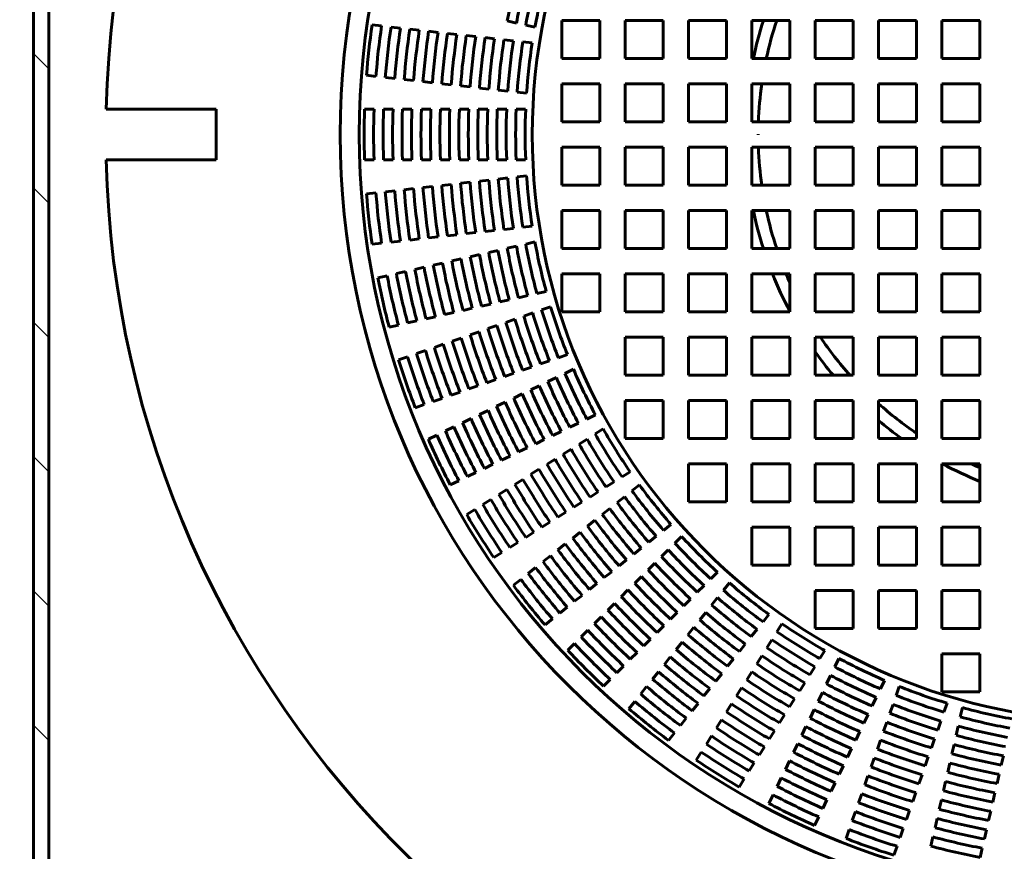
# Model space of a CAD drawing. Units: millimetres. Extents: x 139 to 476, y 155 to 516.
# Drawn here: x 204 to 235, y 191 to 217 of the extents above; entities that cross this region are included whole.
import ezdxf

# ---------------------------------------------------------------- set-up
doc = ezdxf.new("R2010")
doc.units = ezdxf.units.MM
doc.linetypes.add('K5LT_BASIC', pattern=[0])
doc.linetypes.add('K5LT_THIN', pattern=[0])
doc.layers.add('Системный слой', color=7, linetype='Continuous')
doc.styles.add('KDIMTEXTSTYLE', font='GOST_AU.SHX', dxfattribs={"width": 0.96, "oblique": 15, "height": 5})
doc.dimstyles.new('KDIMSTYLE (0.40)', dxfattribs={"dimtxt": 5, "dimasz": 1, "dimexe": 2, "dimexo": 0, "dimgap": 1, "dimtad": 1, "dimlfac": 2.5, "dimtxsty": 'KDIMTEXTSTYLE', "dimsah": 1, "dimcen": 0, "dimdle": 1, "dimadec": 0, "dimazin": 0, "dimtfac": 0.667, "dimtmove": 0, "dimatfit": 3, "dimfxl": 1, "dimtvp": 1, "dimtolj": 1, "dimtzin": 0, "dimarcsym": 0})

# ---------------------------------------------------------------- blocks, each defined once
blk = doc.blocks.new('KDIMARROW_01')
at = {"layer": 'Системный слой'}
blk.add_hatch(color=0, dxfattribs=at).paths.add_polyline_path([(0, 0), (-5, 0.658), (-4.5, 0), (-5, -0.658)])
at = {"layer": 'Системный слой', "color": 0, "linetype": 'K5LT_THIN', "lineweight": 18}
for p, q in [((-4.5, 0), (-5, 0.658)), ((-5, 0.658), (0, 0)), ((0, 0), (-5, -0.658)), ((-5, -0.658), (-4.5, 0)), ((0, 0), (-1, 0))]:
    blk.add_line(p, q, dxfattribs=at)

msp = doc.modelspace()

# ---------------------------------------------------------------- hatches: boundary and pattern name
at = {"layer": 'Системный слой'}
h = msp.add_hatch(dxfattribs=at)
h.set_pattern_fill('', angle=-45, style=0, pattern_type=0)
h.set_pattern_definition([(-45, (0, 0), (2.12132, 2.12132), [])])
h.paths.add_polyline_path([(272.1936, 285.7501), (272.1936, 276.6301), (272.6736, 276.6301), (272.6736, 286.2301), (238.3936, 286.2301), (204.1136, 286.2301), (204.1136, 168.9501), (272.6736, 168.9501), (272.6736, 268.2303), (272.1936, 268.2303), (272.1936, 169.4301), (204.5936, 169.4301), (204.5936, 285.7501), (238.1936, 285.7501)])

# ---------------------------------------------------------------- linework, layer by layer
at = {"layer": 'Системный слой', "color": 150, "linetype": 'K5LT_BASIC', "lineweight": 60, "true_color": 0x0080ff}
for p, q in [((204.1136, 286.2301), (204.1136, 168.9501)), ((204.5936, 285.7501), (204.5936, 169.4301)), ((215.1014, 216.7796), (214.8042, 216.8131)), ((215.696, 216.7126), (215.3987, 216.7461)), ((219.3594, 216.874), (219.0677, 216.9406)), ((219.9428, 216.7408), (219.6511, 216.8074)), ((221.9936, 216.9501), (220.7936, 216.9501)), ((220.7936, 216.9501), (220.7936, 215.7501)), ((221.9936, 215.7501), (221.9936, 216.9501)), ((222.7936, 216.9501), (222.7936, 215.7501)), ((223.9936, 216.9501), (222.7936, 216.9501)), ((223.9936, 215.7501), (223.9936, 216.9501)), ((224.7936, 216.9501), (224.7936, 215.7501)), ((225.9936, 216.9501), (224.7936, 216.9501)), ((225.9936, 215.7501), (225.9936, 216.9501)), ((226.7936, 216.9501), (226.7936, 215.7501)), ((227.9936, 216.9501), (226.7936, 216.9501)), ((227.9936, 215.7501), (227.9936, 216.9501)), ((229.9936, 216.9501), (228.7936, 216.9501)), ((228.7936, 216.9501), (228.7936, 215.7501)), ((229.9936, 215.7501), (229.9936, 216.9501)), ((230.7936, 216.9501), (230.7936, 215.7501)), ((231.9936, 216.9501), (230.7936, 216.9501)), ((231.9936, 215.7501), (231.9936, 216.9501)), ((233.9936, 216.9501), (232.7936, 216.9501)), ((232.7936, 216.9501), (232.7936, 215.7501)), ((233.9936, 215.7501), (233.9936, 216.9501)), ((216.2905, 216.6456), (215.9933, 216.6791)), ((216.8851, 216.5786), (216.5878, 216.6121)), ((217.4797, 216.5116), (217.1824, 216.5451)), ((218.0743, 216.4446), (217.777, 216.4781)), ((218.669, 216.3776), (218.3717, 216.4111)), ((219.2637, 216.3106), (218.9663, 216.3441)), ((219.8584, 216.2436), (219.561, 216.2771)), ((220.7936, 215.7501), (221.9936, 215.7501)), ((222.7936, 215.7501), (223.9936, 215.7501)), ((224.7936, 215.7501), (225.9936, 215.7501)), ((226.7936, 215.7501), (227.9936, 215.7501)), ((228.7936, 215.7501), (229.9936, 215.7501)), ((230.7936, 215.7501), (231.9936, 215.7501)), ((232.7936, 215.7501), (233.9936, 215.7501)), ((214.9223, 215.1896), (214.625, 215.2231)), ((215.5168, 215.1226), (215.2196, 215.1561)), ((216.1114, 215.0557), (215.8141, 215.0891)), ((216.706, 214.9887), (216.4087, 215.0222)), ((217.3006, 214.9217), (217.0033, 214.9552)), ((217.8952, 214.8547), (217.5979, 214.8882)), ((220.7936, 214.9501), (220.7936, 213.7501)), ((221.9936, 214.9501), (220.7936, 214.9501)), ((221.9936, 213.7501), (221.9936, 214.9501)), ((222.7936, 214.9501), (222.7936, 213.7501)), ((223.9936, 214.9501), (222.7936, 214.9501)), ((223.9936, 213.7501), (223.9936, 214.9501)), ((225.9936, 214.9501), (224.7936, 214.9501)), ((224.7936, 214.9501), (224.7936, 213.7501)), ((225.9936, 213.7501), (225.9936, 214.9501)), ((226.7936, 214.9501), (226.7936, 213.7501)), ((227.9936, 214.9501), (226.7936, 214.9501)), ((227.9936, 213.7501), (227.9936, 214.9501)), ((229.9936, 214.9501), (228.7936, 214.9501)), ((228.7936, 214.9501), (228.7936, 213.7501)), ((229.9936, 213.7501), (229.9936, 214.9501)), ((231.9936, 214.9501), (230.7936, 214.9501)), ((230.7936, 214.9501), (230.7936, 213.7501)), ((231.9936, 213.7501), (231.9936, 214.9501)), ((233.9936, 214.9501), (232.7936, 214.9501)), ((232.7936, 214.9501), (232.7936, 213.7501)), ((233.9936, 213.7501), (233.9936, 214.9501)), ((218.4898, 214.7877), (218.1925, 214.8212)), ((219.0845, 214.7207), (218.7872, 214.7542)), ((219.6792, 214.6537), (219.3819, 214.6872)), ((209.8819, 214.1501), (206.4036, 214.1501)), ((209.8819, 212.5501), (209.8819, 214.1501)), ((214.8639, 214.1501), (214.5648, 214.1501)), ((215.4622, 214.1501), (215.1631, 214.1501)), ((216.0605, 214.1501), (215.7614, 214.1501)), ((216.6589, 214.1501), (216.3597, 214.1501)), ((217.2572, 214.1501), (216.9581, 214.1501)), ((217.8556, 214.1501), (217.5564, 214.1501)), ((218.454, 214.1501), (218.1548, 214.1501)), ((219.0525, 214.1501), (218.7533, 214.1501)), ((219.6509, 214.1501), (219.3517, 214.1501)), ((220.7936, 213.7501), (221.9936, 213.7501)), ((222.7936, 213.7501), (223.9936, 213.7501)), ((224.7936, 213.7501), (225.9936, 213.7501)), ((226.7936, 213.7501), (227.9936, 213.7501)), ((228.7936, 213.7501), (229.9936, 213.7501)), ((230.7936, 213.7501), (231.9936, 213.7501)), ((232.7936, 213.7501), (233.9936, 213.7501)), ((220.7936, 212.9501), (220.7936, 211.7501)), ((221.9936, 212.9501), (220.7936, 212.9501)), ((221.9936, 211.7501), (221.9936, 212.9501)), ((223.9936, 212.9501), (222.7936, 212.9501)), ((222.7936, 212.9501), (222.7936, 211.7501)), ((223.9936, 211.7501), (223.9936, 212.9501)), ((224.7936, 212.9501), (224.7936, 211.7501)), ((225.9936, 212.9501), (224.7936, 212.9501)), ((225.9936, 211.7501), (225.9936, 212.9501)), ((226.7936, 212.9501), (226.7936, 211.7501)), ((227.9936, 212.9501), (226.7936, 212.9501)), ((227.9936, 211.7501), (227.9936, 212.9501)), ((229.9936, 212.9501), (228.7936, 212.9501)), ((228.7936, 212.9501), (228.7936, 211.7501)), ((229.9936, 211.7501), (229.9936, 212.9501)), ((230.7936, 212.9501), (230.7936, 211.7501)), ((231.9936, 212.9501), (230.7936, 212.9501)), ((231.9936, 211.7501), (231.9936, 212.9501)), ((232.7936, 212.9501), (232.7936, 211.7501)), ((233.9936, 212.9501), (232.7936, 212.9501)), ((233.9936, 211.7501), (233.9936, 212.9501)), ((206.4036, 212.5501), (209.8819, 212.5501)), ((214.8639, 212.5501), (214.5648, 212.5501)), ((215.4622, 212.5501), (215.1631, 212.5501)), ((216.0605, 212.5501), (215.7614, 212.5501)), ((216.6589, 212.5501), (216.3597, 212.5501)), ((217.2572, 212.5501), (216.9581, 212.5501)), ((217.8556, 212.5501), (217.5564, 212.5501)), ((218.454, 212.5501), (218.1548, 212.5501)), ((219.0525, 212.5501), (218.7533, 212.5501)), ((219.6509, 212.5501), (219.3517, 212.5501)), ((219.6792, 212.0466), (219.3819, 212.0131)), ((217.3006, 211.7786), (217.0033, 211.7451)), ((217.8952, 211.8456), (217.5979, 211.8121)), ((218.4898, 211.9126), (218.1925, 211.8791)), ((219.0845, 211.9796), (218.7872, 211.9461)), ((220.7936, 211.7501), (221.9936, 211.7501)), ((222.7936, 211.7501), (223.9936, 211.7501)), ((224.7936, 211.7501), (225.9936, 211.7501)), ((226.7936, 211.7501), (227.9936, 211.7501)), ((228.7936, 211.7501), (229.9936, 211.7501)), ((230.7936, 211.7501), (231.9936, 211.7501)), ((232.7936, 211.7501), (233.9936, 211.7501)), ((214.9223, 211.5106), (214.625, 211.4771)), ((215.5168, 211.5776), (215.2196, 211.5441)), ((216.1114, 211.6446), (215.8141, 211.6111)), ((216.706, 211.7116), (216.4087, 211.6781)), ((221.9936, 210.9501), (220.7936, 210.9501)), ((220.7936, 210.9501), (220.7936, 209.7501)), ((221.9936, 209.7501), (221.9936, 210.9501)), ((223.9936, 210.9501), (222.7936, 210.9501)), ((222.7936, 210.9501), (222.7936, 209.7501)), ((223.9936, 209.7501), (223.9936, 210.9501)), ((224.7936, 210.9501), (224.7936, 209.7501)), ((225.9936, 210.9501), (224.7936, 210.9501)), ((225.9936, 209.7501), (225.9936, 210.9501)), ((226.7936, 210.9501), (226.7936, 209.7501)), ((227.9936, 210.9501), (226.7936, 210.9501)), ((227.9936, 209.7501), (227.9936, 210.9501)), ((229.9936, 210.9501), (228.7936, 210.9501)), ((228.7936, 210.9501), (228.7936, 209.7501)), ((229.9936, 209.7501), (229.9936, 210.9501)), ((231.9936, 210.9501), (230.7936, 210.9501)), ((230.7936, 210.9501), (230.7936, 209.7501)), ((231.9936, 209.7501), (231.9936, 210.9501)), ((232.7936, 210.9501), (232.7936, 209.7501)), ((233.9936, 210.9501), (232.7936, 210.9501)), ((233.9936, 209.7501), (233.9936, 210.9501)), ((217.4797, 210.1886), (217.1824, 210.1551)), ((218.0743, 210.2556), (217.777, 210.2221)), ((218.669, 210.3226), (218.3717, 210.2891)), ((219.2637, 210.3896), (218.9663, 210.3561)), ((219.8584, 210.4566), (219.561, 210.4231)), ((215.1014, 209.9206), (214.8042, 209.8872)), ((215.696, 209.9876), (215.3987, 209.9541)), ((216.2905, 210.0546), (215.9933, 210.0211)), ((216.8851, 210.1216), (216.5878, 210.0881)), ((219.9428, 209.9594), (219.6511, 209.8928)), ((218.1925, 209.5599), (217.9008, 209.4933)), ((218.7759, 209.6931), (218.4842, 209.6265)), ((219.3594, 209.8262), (219.0677, 209.7597)), ((220.7936, 209.7501), (221.9936, 209.7501)), ((222.7936, 209.7501), (223.9936, 209.7501)), ((224.7936, 209.7501), (225.9936, 209.7501)), ((226.7936, 209.7501), (227.9936, 209.7501)), ((228.7936, 209.7501), (229.9936, 209.7501)), ((230.7936, 209.7501), (231.9936, 209.7501)), ((232.7936, 209.7501), (233.9936, 209.7501)), ((217.0258, 209.2936), (216.7341, 209.227)), ((217.6092, 209.4268), (217.3175, 209.3602)), ((215.8591, 209.0273), (215.5675, 208.9608)), ((216.4425, 209.1605), (216.1508, 209.0939)), ((220.7936, 208.9501), (220.7936, 207.7501)), ((221.9936, 208.9501), (220.7936, 208.9501)), ((221.9936, 207.7501), (221.9936, 208.9501)), ((222.7936, 208.9501), (222.7936, 207.7501)), ((223.9936, 208.9501), (222.7936, 208.9501)), ((223.9936, 207.7501), (223.9936, 208.9501)), ((224.7936, 208.9501), (224.7936, 207.7501)), ((225.9936, 208.9501), (224.7936, 208.9501)), ((225.9936, 207.7501), (225.9936, 208.9501)), ((227.9936, 208.9501), (226.7936, 208.9501)), ((226.7936, 208.9501), (226.7936, 207.7501)), ((227.9936, 207.7501), (227.9936, 208.9501)), ((228.7936, 208.9501), (228.7936, 207.7501)), ((229.9936, 208.9501), (228.7936, 208.9501)), ((229.9936, 207.7501), (229.9936, 208.9501)), ((230.7936, 208.9501), (230.7936, 207.7501)), ((231.9936, 208.9501), (230.7936, 208.9501)), ((231.9936, 207.7501), (231.9936, 208.9501)), ((232.7936, 208.9501), (232.7936, 207.7501)), ((233.9936, 208.9501), (232.7936, 208.9501)), ((233.9936, 207.7501), (233.9936, 208.9501)), ((215.2758, 208.8942), (214.9842, 208.8276)), ((220.2989, 208.3995), (220.0071, 208.3329)), ((219.132, 208.1332), (218.8403, 208.0666)), ((219.7154, 208.2664), (219.4237, 208.1998)), ((217.3818, 207.7337), (217.0902, 207.6672)), ((217.9652, 207.8669), (217.6735, 207.8003)), ((218.5486, 208), (218.2569, 207.9335)), ((219.8736, 207.7172), (219.5912, 207.6184)), ((220.4385, 207.9149), (220.1561, 207.8161)), ((220.7936, 207.7501), (221.9936, 207.7501)), ((222.7936, 207.7501), (223.9936, 207.7501)), ((224.7936, 207.7501), (225.9936, 207.7501)), ((226.7936, 207.7501), (227.9936, 207.7501)), ((228.7936, 207.7501), (229.9936, 207.7501)), ((230.7936, 207.7501), (231.9936, 207.7501)), ((232.7936, 207.7501), (233.9936, 207.7501)), ((216.2152, 207.4674), (215.9235, 207.4009)), ((216.7985, 207.6006), (216.5068, 207.534)), ((219.3088, 207.5196), (219.0263, 207.4208)), ((215.6319, 207.3343), (215.3402, 207.2677)), ((218.1791, 207.1243), (217.8967, 207.0255)), ((218.7439, 207.3219), (218.4615, 207.2231)), ((217.6143, 206.9267), (217.332, 206.8279)), ((222.7936, 206.9501), (222.7936, 205.7501)), ((223.9936, 206.9501), (222.7936, 206.9501)), ((223.9936, 205.7501), (223.9936, 206.9501)), ((224.7936, 206.9501), (224.7936, 205.7501)), ((225.9936, 206.9501), (224.7936, 206.9501)), ((225.9936, 205.7501), (225.9936, 206.9501)), ((226.7936, 206.9501), (226.7936, 205.7501)), ((227.9936, 206.9501), (226.7936, 206.9501)), ((227.9936, 205.7501), (227.9936, 206.9501)), ((229.9936, 206.9501), (228.7936, 206.9501)), ((228.7936, 206.9501), (228.7936, 205.7501)), ((229.9936, 205.7501), (229.9936, 206.9501)), ((230.7936, 206.9501), (230.7936, 205.7501)), ((231.9936, 206.9501), (230.7936, 206.9501)), ((231.9936, 205.7501), (231.9936, 206.9501)), ((232.7936, 206.9501), (232.7936, 205.7501)), ((233.9936, 206.9501), (232.7936, 206.9501)), ((233.9936, 205.7501), (233.9936, 206.9501)), ((216.4848, 206.5314), (216.2025, 206.4326)), ((217.0496, 206.7291), (216.7672, 206.6303)), ((215.9201, 206.3338), (215.6377, 206.235)), ((220.4021, 206.207), (220.1196, 206.1082)), ((220.9669, 206.4047), (220.6845, 206.3059)), ((219.8372, 206.0094), (219.5548, 205.9105)), ((221.16, 205.9387), (220.8903, 205.8089)), ((218.7076, 205.6141), (218.4252, 205.5153)), ((219.2724, 205.8117), (218.99, 205.7129)), ((220.6207, 205.6791), (220.3512, 205.5492)), ((222.7936, 205.7501), (223.9936, 205.7501)), ((224.7936, 205.7501), (225.9936, 205.7501)), ((226.7936, 205.7501), (227.9936, 205.7501)), ((228.7936, 205.7501), (229.9936, 205.7501)), ((230.7936, 205.7501), (231.9936, 205.7501)), ((232.7936, 205.7501), (233.9936, 205.7501)), ((217.578, 205.2188), (217.2956, 205.12)), ((218.1428, 205.4165), (217.8604, 205.3177)), ((220.0816, 205.4194), (219.812, 205.2896)), ((217.0133, 205.0212), (216.7309, 204.9224)), ((219.0033, 204.9001), (218.7337, 204.7703)), ((219.5424, 205.1598), (219.2729, 205.03)), ((222.7936, 204.9501), (222.7936, 203.7501)), ((223.9936, 204.9501), (222.7936, 204.9501)), ((223.9936, 203.7501), (223.9936, 204.9501)), ((224.7936, 204.9501), (224.7936, 203.7501)), ((225.9936, 204.9501), (224.7936, 204.9501)), ((225.9936, 203.7501), (225.9936, 204.9501)), ((227.9936, 204.9501), (226.7936, 204.9501)), ((226.7936, 204.9501), (226.7936, 203.7501)), ((227.9936, 203.7501), (227.9936, 204.9501)), ((229.9936, 204.9501), (228.7936, 204.9501)), ((228.7936, 204.9501), (228.7936, 203.7501)), ((229.9936, 203.7501), (229.9936, 204.9501)), ((230.7936, 204.9501), (230.7936, 203.7501)), ((231.9936, 204.9501), (230.7936, 204.9501)), ((231.9936, 203.7501), (231.9936, 204.9501)), ((232.7936, 204.9501), (232.7936, 203.7501)), ((233.9936, 204.9501), (232.7936, 204.9501)), ((233.9936, 203.7501), (233.9936, 204.9501)), ((216.4486, 204.8236), (216.1662, 204.7248)), ((218.4642, 204.6405), (218.1946, 204.5107)), ((217.9251, 204.3809), (217.6556, 204.2511)), ((221.8542, 204.4972), (221.5846, 204.3674)), ((217.386, 204.1213), (217.1165, 203.9915)), ((220.7758, 203.9779), (220.5062, 203.848)), ((221.315, 204.2375), (221.0454, 204.1077)), ((222.0981, 204.0558), (221.8447, 203.8966)), ((216.847, 203.8617), (216.5775, 203.7319)), ((220.2366, 203.7182), (219.9671, 203.5884)), ((221.5914, 203.7374), (221.338, 203.5782)), ((222.7936, 203.7501), (223.9936, 203.7501)), ((224.7936, 203.7501), (225.9936, 203.7501)), ((226.7936, 203.7501), (227.9936, 203.7501)), ((228.7936, 203.7501), (229.9936, 203.7501)), ((230.7936, 203.7501), (231.9936, 203.7501)), ((232.7936, 203.7501), (233.9936, 203.7501)), ((219.6975, 203.4586), (219.428, 203.3288)), ((221.0847, 203.419), (220.8313, 203.2598)), ((219.1584, 203.199), (218.8889, 203.0692)), ((220.578, 203.1006), (220.3246, 202.9414)), ((218.6193, 202.9394), (218.3498, 202.8096)), ((220.0713, 202.7822), (219.818, 202.6231)), ((224.7936, 202.9501), (224.7936, 201.7501)), ((225.9936, 202.9501), (224.7936, 202.9501)), ((225.9936, 201.7501), (225.9936, 202.9501)), ((226.7936, 202.9501), (226.7936, 201.7501)), ((227.9936, 202.9501), (226.7936, 202.9501)), ((227.9936, 201.7501), (227.9936, 202.9501)), ((229.9936, 202.9501), (228.7936, 202.9501)), ((228.7936, 202.9501), (228.7936, 201.7501)), ((229.9936, 201.7501), (229.9936, 202.9501)), ((230.7936, 202.9501), (230.7936, 201.7501)), ((231.9936, 202.9501), (230.7936, 202.9501)), ((231.9936, 201.7501), (231.9936, 202.9501)), ((232.7936, 202.9501), (232.7936, 201.7501)), ((233.9936, 202.9501), (232.7936, 202.9501)), ((233.9936, 201.7501), (233.9936, 202.9501)), ((217.5412, 202.4202), (217.2717, 202.2904)), ((218.0802, 202.6798), (217.8107, 202.55)), ((219.5647, 202.4639), (219.3113, 202.3047)), ((222.9494, 202.701), (222.696, 202.5418)), ((219.058, 202.1456), (218.8047, 201.9864)), ((222.4426, 202.3826), (222.1893, 202.2234)), ((223.2412, 202.2897), (223.0073, 202.1031)), ((218.5514, 201.8272), (218.2981, 201.6681)), ((221.9359, 202.0642), (221.6826, 201.905)), ((222.7733, 201.9166), (222.5394, 201.73)), ((218.0448, 201.5089), (217.7915, 201.3498)), ((221.4292, 201.7459), (221.1759, 201.5867)), ((222.3054, 201.5434), (222.0715, 201.3569)), ((224.7936, 201.7501), (225.9936, 201.7501)), ((226.7936, 201.7501), (227.9936, 201.7501)), ((228.7936, 201.7501), (229.9936, 201.7501)), ((230.7936, 201.7501), (231.9936, 201.7501)), ((232.7936, 201.7501), (233.9936, 201.7501)), ((220.9226, 201.4275), (220.6692, 201.2683)), ((221.8376, 201.1703), (221.6037, 200.9838)), ((220.4159, 201.1091), (220.1626, 200.95)), ((224.2388, 201.0388), (224.0048, 200.8522)), ((226.7936, 200.9501), (226.7936, 199.7501)), ((227.9936, 200.9501), (226.7936, 200.9501)), ((227.9936, 199.7501), (227.9936, 200.9501)), ((229.9936, 200.9501), (228.7936, 200.9501)), ((228.7936, 200.9501), (228.7936, 199.7501)), ((229.9936, 199.7501), (229.9936, 200.9501)), ((231.9936, 200.9501), (230.7936, 200.9501)), ((230.7936, 200.9501), (230.7936, 199.7501)), ((231.9936, 199.7501), (231.9936, 200.9501)), ((233.9936, 200.9501), (232.7936, 200.9501)), ((232.7936, 200.9501), (232.7936, 199.7501)), ((233.9936, 199.7501), (233.9936, 200.9501)), ((219.9093, 200.7908), (219.656, 200.6316)), ((221.3697, 200.7972), (221.1358, 200.6107)), ((223.7709, 200.6656), (223.537, 200.4791)), ((224.5749, 200.6627), (224.3633, 200.4511)), ((219.4027, 200.4725), (219.1494, 200.3133)), ((220.9019, 200.4242), (220.668, 200.2376)), ((223.303, 200.2925), (223.0691, 200.106)), ((224.1517, 200.2395), (223.9401, 200.0279)), ((218.8961, 200.1542), (218.6428, 199.995)), ((220.4341, 200.0511), (220.2002, 199.8646)), ((222.8352, 199.9194), (222.6012, 199.7329)), ((219.9663, 199.6781), (219.7325, 199.4916)), ((223.7285, 199.8164), (223.5169, 199.6048)), ((226.7936, 199.7501), (227.9936, 199.7501)), ((228.7936, 199.7501), (229.9936, 199.7501)), ((230.7936, 199.7501), (231.9936, 199.7501)), ((232.7936, 199.7501), (233.9936, 199.7501)), ((219.4986, 199.305), (219.2647, 199.1185)), ((222.3673, 199.5463), (222.1334, 199.3598)), ((223.3054, 199.3932), (223.0938, 199.1817)), ((225.7062, 199.5313), (225.4946, 199.3198)), ((221.8995, 199.1732), (221.6656, 198.9867)), ((225.2831, 199.1082), (225.0715, 198.8966)), ((226.0823, 199.1953), (225.8957, 198.9613)), ((221.4317, 198.8002), (221.1978, 198.6137)), ((222.8823, 198.9701), (222.6707, 198.7586)), ((224.8599, 198.685), (224.6483, 198.4734)), ((225.7092, 198.7274), (225.5226, 198.4934)), ((229.9936, 198.9501), (228.7936, 198.9501)), ((228.7936, 198.9501), (228.7936, 197.7501)), ((229.9936, 197.7501), (229.9936, 198.9501)), ((231.9936, 198.9501), (230.7936, 198.9501)), ((230.7936, 198.9501), (230.7936, 197.7501)), ((231.9936, 197.7501), (231.9936, 198.9501)), ((233.9936, 198.9501), (232.7936, 198.9501)), ((232.7936, 198.9501), (232.7936, 197.7501)), ((233.9936, 197.7501), (233.9936, 198.9501)), ((220.9639, 198.4271), (220.73, 198.2406)), ((222.4592, 198.547), (222.2476, 198.3355)), ((220.4962, 198.0541), (220.2623, 197.8676)), ((222.0361, 198.1239), (221.8245, 197.9124)), ((224.4368, 198.2619), (224.2252, 198.0503)), ((225.336, 198.2595), (225.1495, 198.0256)), ((227.3332, 198.1977), (227.1467, 197.9637)), ((224.0136, 197.8387), (223.8021, 197.6272)), ((224.9629, 197.7916), (224.7764, 197.5577)), ((227.7445, 197.9059), (227.5853, 197.6525)), ((228.7936, 197.7501), (229.9936, 197.7501)), ((230.7936, 197.7501), (231.9936, 197.7501)), ((232.7936, 197.7501), (233.9936, 197.7501)), ((221.613, 197.7008), (221.4015, 197.4893)), ((226.9601, 197.7298), (226.7735, 197.4959)), ((221.1899, 197.2778), (220.9784, 197.0663)), ((223.5905, 197.4156), (223.379, 197.2041)), ((224.5898, 197.3238), (224.4033, 197.0899)), ((226.587, 197.2619), (226.4004, 197.028)), ((227.4261, 197.3991), (227.2669, 197.1458)), ((223.1674, 196.9925), (222.9559, 196.781)), ((224.2168, 196.856), (224.0302, 196.6221)), ((227.1077, 196.8924), (226.9486, 196.639)), ((229.0993, 197.0546), (228.9401, 196.8012)), ((229.5407, 196.8106), (229.4109, 196.541)), ((232.7936, 196.9501), (232.7936, 195.7501)), ((233.9936, 196.9501), (232.7936, 196.9501)), ((233.9936, 195.7501), (233.9936, 196.9501)), ((222.7444, 196.5695), (222.5328, 196.3579)), ((226.2139, 196.7941), (226.0273, 196.5601)), ((228.7809, 196.5479), (228.6217, 196.2945)), ((223.8437, 196.3882), (223.6572, 196.1543)), ((225.8408, 196.3262), (225.6542, 196.0923)), ((226.7894, 196.3857), (226.6302, 196.1324)), ((229.281, 196.2714), (229.1512, 196.0018)), ((222.3213, 196.1464), (222.1098, 195.9349)), ((223.4707, 195.9204), (223.2841, 195.6865)), ((226.471, 195.879), (226.3118, 195.6257)), ((228.4625, 196.0411), (228.3033, 195.7878)), ((230.9823, 196.1164), (230.8524, 195.8468)), ((231.4482, 195.9234), (231.3494, 195.641)), ((225.4677, 195.8584), (225.2812, 195.6245)), ((229.0214, 195.7323), (228.8916, 195.4627)), ((230.7226, 195.5772), (230.5928, 195.3076)), ((232.7936, 195.7501), (233.9936, 195.7501)), ((223.0976, 195.4526), (222.9111, 195.2188)), ((225.0946, 195.3906), (224.9081, 195.1567)), ((226.1527, 195.3724), (225.9935, 195.1191)), ((228.1441, 195.5345), (227.9849, 195.2811)), ((231.2505, 195.3585), (231.1517, 195.0761)), ((232.9584, 195.395), (232.8596, 195.1125)), ((233.443, 195.2554), (233.3765, 194.9636)), ((227.8258, 195.0278), (227.6666, 194.7745)), ((228.7617, 195.1931), (228.6319, 194.9235)), ((230.4629, 195.038), (230.3331, 194.7685)), ((224.7216, 194.9228), (224.5351, 194.6889)), ((225.8343, 194.8658), (225.6752, 194.6125)), ((228.5021, 194.654), (228.3723, 194.3844)), ((231.0529, 194.7937), (230.9541, 194.5113)), ((232.7608, 194.8301), (232.6619, 194.5477)), ((233.3099, 194.6719), (233.2433, 194.3802)), ((224.3486, 194.455), (224.162, 194.2212)), ((225.516, 194.3592), (225.3568, 194.1059)), ((227.5074, 194.5211), (227.3483, 194.2678)), ((230.2033, 194.4989), (230.0735, 194.2293)), ((227.1891, 194.0145), (227.0299, 193.7612)), ((228.2425, 194.1149), (228.1127, 193.8453)), ((230.8552, 194.2288), (230.7564, 193.9464)), ((232.5631, 194.2652), (232.4643, 193.9828)), ((233.1767, 194.0885), (233.1101, 193.7968)), ((225.1977, 193.8526), (225.0385, 193.5993)), ((229.9437, 193.9598), (229.8139, 193.6902)), ((232.3655, 193.7004), (232.2666, 193.418)), ((234.7366, 193.7324), (234.67, 193.4407)), ((226.8708, 193.5079), (226.7116, 193.2546)), ((227.9829, 193.5758), (227.8531, 193.3063)), ((229.684, 193.4207), (229.5542, 193.1511)), ((230.6576, 193.664), (230.5588, 193.3816)), ((233.0436, 193.505), (232.977, 193.2134)), ((230.46, 193.0993), (230.3612, 192.8169)), ((232.1678, 193.1356), (232.069, 192.8532)), ((234.6034, 193.149), (234.5369, 192.8573)), ((226.5524, 193.0013), (226.3933, 192.748)), ((227.7233, 193.0367), (227.5935, 192.7672)), ((229.4244, 192.8816), (229.2946, 192.612)), ((232.9104, 192.9217), (232.8438, 192.63)), ((227.4637, 192.4977), (227.3339, 192.2282)), ((230.2624, 192.5345), (230.1636, 192.2521)), ((231.9702, 192.5708), (231.8714, 192.2884)), ((234.4703, 192.5656), (234.4037, 192.274)), ((229.1648, 192.3425), (229.035, 192.073)), ((232.7772, 192.3383), (232.7107, 192.0466)), ((230.0648, 191.9698), (229.966, 191.6874)), ((231.7726, 192.0061), (231.6738, 191.7237)), ((234.3371, 191.9823), (234.2706, 191.6906)), ((228.9052, 191.8035), (228.7755, 191.5339)), ((232.6441, 191.755), (232.5775, 191.4633)), ((229.8672, 191.405), (229.7684, 191.1227)), ((231.575, 191.4413), (231.4762, 191.1589)), ((234.204, 191.3989), (234.1374, 191.1073)), ((232.511, 191.1717), (232.4444, 190.88)), ((231.3774, 190.8766), (231.2786, 190.5942)), ((234.0709, 190.8156), (234.0043, 190.524))]:
    msp.add_line(p, q, dxfattribs=at)
for radius in [24.6, 24, 18.5339]:
    msp.add_circle((238.3936, 213.3501), radius, dxfattribs=at)
for radius, start, end in [(32, 90.71622, 178.56746), (19.6567, 164.81035, 169.47536), (19.3577, 164.77431, 169.51141), (19.0587, 164.73713, 169.54859), (18.7597, 164.69877, 169.58695), (23.8423, 171.64857, 175.49428), (23.5433, 171.62415, 175.51871), (23.2443, 171.59909, 175.54377), (22.9454, 171.57338, 175.56948), (11.8002, 162.2371, 168.26498), (11.4, 161.59153, 167.84681), (22.6464, 171.54699, 175.59586), (22.3474, 171.5199, 175.62296), (22.0484, 171.49207, 175.65079), (21.7495, 171.46347, 175.67939), (21.4505, 171.43408, 175.70878), (21.1515, 171.40385, 175.73901), (20.8526, 171.37276, 175.7701), (20.5536, 171.34076, 175.8021), (20.2546, 171.30782, 175.83504), (19.9556, 171.27389, 175.86897), (19.6567, 171.23892, 175.90393), (19.3577, 171.20288, 175.93998), (19.0587, 171.1657, 175.97716), (18.7597, 171.12734, 176.01552), (11.4, 171.93185, 177.98921), (23.8423, 178.07715, 181.92285), (23.5433, 178.05272, 181.94728), (23.2443, 178.02766, 181.97234), (22.9454, 178.00195, 181.99805), (22.6464, 177.97556, 182.02444), (22.3474, 177.94847, 182.05153), (22.0484, 177.92064, 182.07936), (21.7495, 177.89204, 182.10796), (21.4505, 177.86265, 182.13735), (21.1515, 177.83242, 182.16758), (20.8526, 177.80133, 182.19867), (20.5536, 177.76933, 182.23067), (20.2546, 177.73639, 182.26361), (19.9556, 177.70246, 182.29754), (19.6567, 177.66749, 182.33251), (19.3577, 177.63145, 182.36855), (19.0587, 177.59427, 182.40573), (18.7597, 177.55591, 182.44409), (11.4, 179.95762, 180.04238), (11.4, 182.01079, 188.06815), (32, 181.43254, 269.28378), (18.7597, 183.98448, 188.87266), (21.4505, 184.29122, 188.56592), (21.1515, 184.26099, 188.59615), (20.8526, 184.2299, 188.62724), (20.5536, 184.1979, 188.65924), (20.2546, 184.16496, 188.69218), (19.9556, 184.13103, 188.72611), (19.6567, 184.09607, 188.76108), (19.3577, 184.06002, 188.79712), (19.0587, 184.02284, 188.8343), (23.8423, 184.50572, 188.35143), (23.5433, 184.48129, 188.37585), (23.2443, 184.45623, 188.40091), (22.9454, 184.43052, 188.42662), (22.6464, 184.40414, 188.45301), (22.3474, 184.37704, 188.4801), (22.0484, 184.34921, 188.50793), (21.7495, 184.32061, 188.53653), (11.8002, 191.73502, 197.7629), (11.4, 192.15319, 198.40847), (19.0587, 190.45141, 195.26287), (18.7597, 190.41305, 195.30123), (20.5536, 190.62648, 195.08781), (20.2546, 190.59353, 195.12075), (19.9556, 190.5596, 195.15468), (19.6567, 190.52464, 195.18965), (19.3577, 190.48859, 195.22569), (21.7495, 190.74919, 194.9651), (21.4505, 190.71979, 194.99449), (21.1515, 190.68957, 195.02472), (20.8526, 190.65847, 195.05581), (23.2443, 190.8848, 194.82948), (22.9454, 190.8591, 194.85519), (22.6464, 190.83271, 194.88158), (22.3474, 190.80561, 194.90867), (22.0484, 190.77778, 194.9365), (11.8002, 201.89297, 208.19574), (11.4, 202.70365, 204.17758), (23.8423, 190.93429, 194.78), (23.5433, 190.90986, 194.80442), (19.3577, 196.91716, 201.65427), (19.0587, 196.87999, 201.69144), (18.7597, 196.84162, 201.72981), (20.2546, 197.0221, 201.54933), (19.9556, 196.98817, 201.58326), (19.6567, 196.95321, 201.61822), (21.1515, 197.11814, 201.45329), (20.8526, 197.08704, 201.48438), (20.5536, 197.05505, 201.51638), (22.0484, 197.20635, 201.36508), (21.7495, 197.17776, 201.39367), (21.4505, 197.14836, 201.42307), (11.4, 214.1529, 221.8103), (22.9454, 197.28767, 201.28376), (22.6464, 197.26128, 201.31015), (22.3474, 197.23418, 201.33725), (11.8002, 215.55642, 220.09487), (23.8423, 197.36286, 201.20857), (23.5433, 197.33843, 201.233), (23.2443, 197.31338, 201.25805), (18.7597, 203.27019, 208.15838), (19.6567, 203.38178, 208.04679), (19.3577, 203.34573, 208.08284), (19.0587, 203.30856, 208.12001), (20.2546, 203.45067, 207.9779), (19.9556, 203.41674, 208.01183), (21.1515, 203.54671, 207.88186), (20.8526, 203.51562, 207.91296), (20.5536, 203.48362, 207.94495), (21.7495, 203.60633, 207.82224), (21.4505, 203.57693, 207.85164), (11.4, 228.1897, 235.8471), (22.3474, 203.66275, 207.76582), (22.0484, 203.63492, 207.79365), (11.8002, 229.90513, 234.44358), (23.2443, 203.74195, 207.68662), (22.9454, 203.71624, 207.71233), (22.6464, 203.68985, 207.73872), (18.7597, 209.69877, 214.58695), (23.8423, 203.79143, 207.63714), (23.5433, 203.767, 207.66157), (19.3577, 209.77431, 214.51141), (19.0587, 209.73713, 214.54859), (19.9556, 209.84532, 214.4404), (19.6567, 209.81035, 214.47536), (20.5536, 209.91219, 214.37352), (20.2546, 209.87925, 214.40647), (21.1515, 209.97528, 214.31043), (20.8526, 209.94419, 214.34153), (11.8002, 241.80426, 248.10703), (11.4, 245.82242, 247.29635), (21.7495, 210.0349, 214.25081), (21.4505, 210.00551, 214.28021), (22.3474, 210.09133, 214.19439), (22.0484, 210.0635, 214.22222), (19.0587, 216.1657, 220.97716), (18.7597, 216.12734, 221.01552), (22.9454, 210.14481, 214.1409), (22.6464, 210.11842, 214.16729), (19.3577, 216.20288, 220.93998), (23.5433, 210.19558, 214.09014), (23.2443, 210.17052, 214.1152), (19.9556, 216.27389, 220.86897), (19.6567, 216.23892, 220.90393), (23.8423, 210.22, 214.06571), (20.5536, 216.34076, 220.8021), (20.2546, 216.30782, 220.83504), (20.8526, 216.37276, 220.7701), (21.4505, 216.43408, 220.70878), (21.1515, 216.40385, 220.73901), (18.7597, 222.55591, 227.44409), (22.0484, 216.49207, 220.65079), (21.7495, 216.46347, 220.67939), (19.3577, 222.63145, 227.36855), (19.0587, 222.59427, 227.40573), (22.3474, 216.5199, 220.62296), (19.6567, 222.66749, 227.33251), (22.9454, 216.57338, 220.56948), (22.6464, 216.54699, 220.59586), (19.9556, 222.70246, 227.29754), (23.5433, 216.62415, 220.51871), (23.2443, 216.59909, 220.54377), (20.5536, 222.76933, 227.23067), (20.2546, 222.73639, 227.26361), (23.8423, 216.64857, 220.49428), (20.8526, 222.80133, 227.19867), (18.7597, 228.98448, 233.87266), (21.4505, 222.86265, 227.13735), (21.1515, 222.83242, 227.16758), (19.3577, 229.06002, 233.79712), (19.0587, 229.02284, 233.8343), (21.7495, 222.89204, 227.10796), (19.6567, 229.09607, 233.76108), (22.3474, 222.94847, 227.05153), (22.0484, 222.92064, 227.07936), (19.9556, 229.13103, 233.72611), (22.6464, 222.97556, 227.02444), (20.5536, 229.1979, 233.65924), (20.2546, 229.16496, 233.69218), (18.7597, 235.41305, 240.30123), (23.2443, 223.02766, 226.97234), (22.9454, 223.00195, 226.99805), (20.8526, 229.2299, 233.62724), (19.0587, 235.45141, 240.26287), (23.5433, 223.05272, 226.94728), (21.1515, 229.26099, 233.59615), (19.6567, 235.52464, 240.18965), (19.3577, 235.48859, 240.22569), (23.8423, 223.07715, 226.92285), (21.7495, 229.32061, 233.53653), (21.4505, 229.29122, 233.56592), (19.9556, 235.5596, 240.15468), (18.7597, 241.84162, 246.72981), (22.0484, 229.34921, 233.50793), (20.2546, 235.59353, 240.12075), (19.0587, 241.87999, 246.69144), (22.3474, 229.37704, 233.4801), (20.5536, 235.62648, 240.08781), (19.3577, 241.91716, 246.65427), (22.9454, 229.43052, 233.42662), (22.6464, 229.40414, 233.45301), (21.1515, 235.68957, 240.02472), (20.8526, 235.65847, 240.05581), (19.6567, 241.95321, 246.61822), (18.7597, 248.27019, 253.15838), (23.2443, 229.45623, 233.40091), (21.4505, 235.71979, 239.99449), (19.9556, 241.98817, 246.58326), (19.0587, 248.30856, 253.12001), (23.5433, 229.48129, 233.37585), (21.7495, 235.74919, 239.9651), (20.2546, 242.0221, 246.54933), (19.3577, 248.34573, 253.08284), (18.7597, 254.69877, 259.58695), (23.8423, 229.50572, 233.35143), (22.0484, 235.77778, 239.9365), (20.5536, 242.05505, 246.51638), (19.6567, 248.38178, 253.04679), (19.0587, 254.73713, 259.54859), (22.3474, 235.80561, 239.90867), (21.1515, 242.11814, 246.45329), (20.8526, 242.08704, 246.48438), (19.9556, 248.41674, 253.01183), (19.3577, 254.77431, 259.51141), (22.9454, 235.8591, 239.85519), (22.6464, 235.83271, 239.88158), (21.4505, 242.14836, 246.42307), (20.2546, 248.45067, 252.9779), (19.6567, 254.81035, 259.47536), (23.2443, 235.8848, 239.82948), (21.7495, 242.17776, 246.39367), (20.5536, 248.48362, 252.94495), (19.9556, 254.84532, 259.4404), (23.5433, 235.90986, 239.80442), (22.0484, 242.20635, 246.36508), (20.8526, 248.51562, 252.91296), (20.2546, 254.87925, 259.40647), (23.8423, 235.93429, 239.78), (22.3474, 242.23418, 246.33725), (21.1515, 248.54671, 252.88186), (20.5536, 254.91219, 259.37352), (22.6464, 242.26128, 246.31015), (21.7495, 248.60633, 252.82224), (21.4505, 248.57693, 252.85164), (20.8526, 254.94419, 259.34153), (23.2443, 242.31338, 246.25805), (22.9454, 242.28767, 246.28376), (22.0484, 248.63492, 252.79365), (21.1515, 254.97528, 259.31043), (23.5433, 242.33843, 246.233), (22.3474, 248.66275, 252.76582), (21.4505, 255.00551, 259.28021), (23.8423, 242.36286, 246.20857), (22.6464, 248.68985, 252.73872), (21.7495, 255.0349, 259.25081), (22.9454, 248.71624, 252.71233), (22.0484, 255.0635, 259.22222), (23.2443, 248.74195, 252.68662), (22.3474, 255.09133, 259.19439), (23.5433, 248.767, 252.66157), (22.6464, 255.11842, 259.16729), (23.8423, 248.79143, 252.63714), (22.9454, 255.14481, 259.1409), (23.2443, 255.17052, 259.1152)]:
    msp.add_arc((238.3936, 213.3501), radius, start, end, dxfattribs=at)

# ---------------------------------------------------------------- dimensions: what is measured, and where the dimension line sits
at = {"layer": 'Системный слой', "color": 7}
msp.add_linear_dim(base=(306.6751, 294.9101), p1=(144.6336, 159.9437), p2=(249.1936, 294.9101), angle=90, location=(306.6751, 243.7101), dimstyle='KDIMSTYLE (0.40)', override={"dimexo": 0, "dimpost": '\\H5.0;\\W0.965;\\Q15;<>', "dimblk1": 'KDIMARROW_01', "dimblk2": 'KDIMARROW_01', "dimse1": 0, "dimse2": 0, "dimclrt": 7, "dimtolj": 1}, dxfattribs=at).render()

doc.saveas('drawing.dxf')
